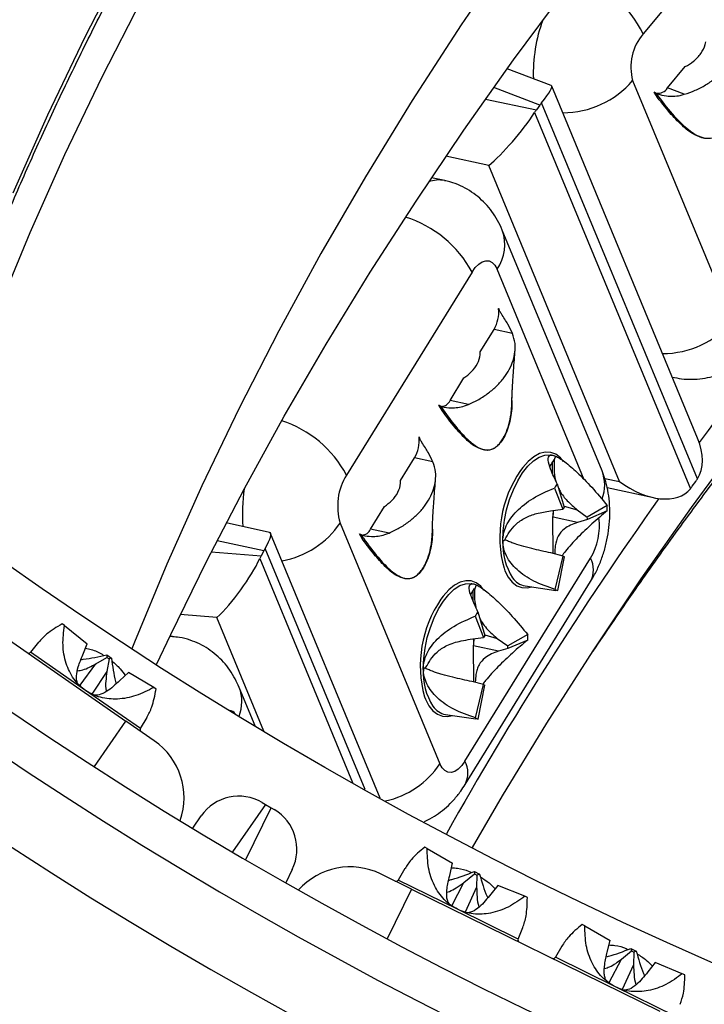
# Model space of a CAD drawing. Units: millimetres. Extents: x 0 to 420, y 0 to 297.
# Drawn here: x 38 to 44, y 163 to 171 of the extents above; entities that cross this region are included whole.
import ezdxf

# ---------------------------------------------------------------- set-up
doc = ezdxf.new("R2010")
doc.units = ezdxf.units.MM

msp = doc.modelspace()

# ---------------------------------------------------------------- linework, layer by layer
at = {"color": 7, "linetype": 'Continuous', "lineweight": 25}
for p, q in [((45.0411, 172.7811), (43.6589, 171.1048)), ((42.8615, 170.656), (42.4781, 170.8022)), ((43.8707, 170.6353), (44.0237, 170.8209)), ((43.5674, 170.6993), (44.4333, 168.6088)), ((44.1315, 167.5953), (42.8653, 170.6523)), ((43.7844, 170.5519), (43.7547, 170.6004)), ((43.7547, 170.6004), (43.755, 170.5996)), ((44.0158, 170.5804), (43.8707, 170.6353)), ((42.7614, 170.4861), (42.7316, 170.4448)), ((44.13, 167.2427), (42.7777, 170.5076)), ((42.716, 170.4218), (44.0683, 167.1569)), ((43.4546, 167.2192), (42.318, 169.9629)), ((41.9362, 169.832), (41.8219, 169.8568)), ((43.3016, 167.3119), (42.4357, 169.4024)), ((42.1734, 169.0379), (41.084, 167.2755)), ((42.4042, 168.7201), (42.405, 168.7224)), ((42.244, 168.3447), (42.3645, 168.5398)), ((42.5242, 168.5051), (42.3645, 168.5398)), ((41.9833, 167.9229), (42.1038, 168.118)), ((42.5203, 167.931), (42.5199, 167.9475)), ((41.914, 167.8345), (41.8859, 167.8827)), ((41.8859, 167.8827), (41.886, 167.8818)), ((42.1429, 167.8883), (41.9833, 167.9229)), ((42.5198, 167.9223), (42.5197, 167.8723)), ((41.7143, 167.6039), (41.715, 167.6062)), ((42.8609, 167.4507), (42.8795, 167.4466)), ((42.8969, 167.4404), (42.8859, 167.4063)), ((41.5541, 167.2286), (41.6746, 167.4236)), ((41.8343, 167.3889), (41.6746, 167.4236)), ((42.8731, 167.2866), (42.8723, 167.385)), ((42.9117, 167.1997), (42.972, 166.9975)), ((44.0846, 167.1784), (44.1144, 167.2197)), ((42.8889, 167.1627), (42.9614, 166.9803)), ((43.3461, 167.1661), (43.749, 167.0794)), ((42.9722, 167.004), (43.0872, 166.9724)), ((43.3467, 167.0124), (43.1741, 166.9105)), ((41.2934, 166.8068), (41.4139, 167.0018)), ((42.854, 166.9649), (42.9614, 166.9803)), ((43.0872, 166.9724), (43.1741, 166.9105)), ((43.3471, 166.9655), (43.1743, 166.8886)), ((40.416, 166.7777), (40.041, 166.8599)), ((41.0291, 166.8592), (41.895, 164.7687)), ((42.8785, 166.5941), (42.876, 166.9092)), ((42.8774, 166.9089), (42.876, 166.9092)), ((43.088, 166.8641), (42.8774, 166.9089)), ((43.1743, 166.8886), (43.088, 166.8641)), ((41.3777, 164.4717), (40.426, 166.7693)), ((41.2241, 166.7183), (41.196, 166.7665)), ((41.196, 166.7665), (41.1961, 166.7656)), ((41.453, 166.7721), (41.2934, 166.8068)), ((41.8299, 166.8061), (41.8298, 166.7561)), ((41.8304, 166.8148), (41.83, 166.8314)), ((42.4409, 166.7027), (42.4581, 166.7142)), ((40.3656, 166.6168), (40.3432, 166.5739)), ((42.9646, 166.5715), (42.8569, 166.5998)), ((37.1986, 166.5087), (39.1699, 165.1398)), ((42.1123, 164.793), (43.2017, 166.5554)), ((42.8958, 166.283), (42.9646, 166.5715)), ((42.9191, 166.273), (42.9754, 166.5669)), ((42.1133, 164.5882), (43.2026, 166.3506)), ((42.1729, 166.3342), (42.1896, 166.3305)), ((42.2099, 166.323), (42.1956, 166.2794)), ((42.163, 166.2374), (42.196, 166.2901)), ((42.1831, 166.181), (42.1824, 166.2683)), ((42.196, 166.2901), (42.1956, 166.2794)), ((42.6335, 166.3136), (42.9014, 166.2737)), ((42.9019, 166.2778), (42.9191, 166.273)), ((42.2247, 166.0878), (42.2834, 165.8833)), ((38.6364, 165.9695), (38.6157, 165.9838)), ((42.2017, 166.0512), (42.2727, 165.8663)), ((38.6364, 165.9695), (38.8339, 165.8114)), ((38.4119, 165.8254), (38.3428, 165.7371)), ((38.795, 165.7144), (38.8339, 165.8114)), ((39.5735, 165.8735), (39.5513, 165.8753)), ((42.1586, 165.8499), (42.2727, 165.8663)), ((42.2835, 165.8875), (42.3921, 165.8576)), ((42.3921, 165.8576), (42.4843, 165.7917)), ((42.6569, 165.8906), (42.4843, 165.7917)), ((42.657, 165.8435), (42.4843, 165.7698)), ((42.1886, 165.4785), (42.1861, 165.793)), ((42.1875, 165.7928), (42.1861, 165.793)), ((42.4033, 165.7468), (42.1875, 165.7928)), ((42.4843, 165.7698), (42.4033, 165.7468)), ((38.9081, 165.6359), (39.0042, 165.6931)), ((39.0029, 165.7149), (39.0042, 165.6931)), ((39.0029, 165.7149), (39.0443, 165.6862)), ((39.0234, 165.6798), (39.0034, 165.5697)), ((39.0042, 165.6931), (39.0234, 165.6798)), ((39.0443, 165.6862), (39.0234, 165.6798)), ((38.7716, 165.4505), (38.9081, 165.6359)), ((39.0034, 165.5697), (38.8754, 165.3741)), ((39.1938, 165.5615), (39.1165, 165.4912)), ((39.4109, 165.4316), (39.1938, 165.5615)), ((41.7509, 165.5925), (41.773, 165.6067)), ((41.7682, 165.598), (41.773, 165.6067)), ((42.2734, 165.4561), (42.1725, 165.4827)), ((39.4315, 165.4173), (39.4109, 165.4316)), ((40.291, 165.0986), (40.1528, 165.4321)), ((42.2032, 165.1684), (42.2734, 165.4561)), ((42.2263, 165.1578), (42.2842, 165.4512)), ((39.4163, 164.9687), (39.1699, 165.1398)), ((39.2957, 165.0754), (39.3543, 165.171)), ((41.9436, 165.1974), (42.2062, 165.1583)), ((42.2067, 165.1626), (42.2263, 165.1578)), ((40.3537, 164.4329), (40.3804, 164.4172)), ((40.3804, 164.4172), (40.43, 164.388)), ((40.43, 164.388), (40.4567, 164.3723)), ((39.7495, 164.2118), (39.8228, 164.3169)), ((41.7847, 164.0347), (41.7626, 164.0456)), ((41.7847, 164.0347), (42.0053, 163.9072)), ((40.6132, 163.8519), (40.5569, 163.7368)), ((41.5898, 163.8616), (41.5322, 163.7595)), ((41.9798, 163.7993), (42.0053, 163.9072)), ((41.6496, 163.6808), (41.3804, 163.8131)), ((42.1034, 163.7386), (42.1953, 163.8138)), ((42.1937, 163.8337), (42.1953, 163.8138)), ((42.1937, 163.8337), (42.2389, 163.8115)), ((42.1953, 163.8138), (42.2163, 163.8035)), ((42.2163, 163.8035), (42.213, 163.6987)), ((42.2389, 163.8115), (42.2163, 163.8035)), ((41.6496, 163.6808), (43.8037, 162.6225)), ((41.9972, 163.5368), (42.1034, 163.7386)), ((42.2131, 163.6987), (42.1135, 163.4811)), ((42.3985, 163.714), (42.3366, 163.638)), ((42.631, 163.6189), (42.3985, 163.714)), ((42.654, 163.6076), (42.631, 163.6189)), ((42.5734, 163.248), (42.6151, 163.3467)), ((43.1519, 163.363), (43.1293, 163.3741)), ((43.1519, 163.363), (43.3709, 163.2363)), ((42.9516, 163.1869), (42.8965, 163.0893)), ((43.347, 163.1346), (43.3709, 163.2363)), ((43.5525, 163.1662), (43.557, 163.1448)), ((43.5525, 163.1662), (43.5977, 163.144)), ((43.3633, 162.8701), (43.4705, 163.0739)), ((43.4705, 163.0739), (43.557, 163.1448)), ((43.557, 163.1448), (43.578, 163.1345)), ((43.578, 163.1345), (43.5747, 163.0227)), ((43.5977, 163.144), (43.578, 163.1345)), ((43.5747, 163.0227), (43.4775, 162.8102)), ((43.7641, 163.0431), (43.6982, 162.962)), ((43.9982, 162.9472), (43.7641, 163.0431)), ((44.0208, 162.9361), (43.9982, 162.9472))]:
    msp.add_line(p, q, dxfattribs=at)
at = {"color": 8, "linetype": 'Continuous', "lineweight": 25}
for p, q in [((42.7614, 170.4861), (42.3613, 170.6387)), ((42.2911, 170.5396), (42.7316, 170.4448)), ((42.318, 169.9629), (41.9472, 170.0427)), ((43.1478, 167.2345), (42.3907, 169.0622)), ((42.2902, 167.4906), (42.2837, 167.4905)), ((43.3251, 167.247), (43.4546, 167.2192)), ((40.3656, 166.6168), (39.9612, 166.7055)), ((39.9111, 166.6076), (40.3432, 166.5739)), ((41.2452, 164.5453), (40.3779, 166.6391)), ((40.3315, 166.55), (41.1366, 164.6063)), ((41.6003, 166.3744), (41.5938, 166.3743)), ((39.9592, 166.0394), (39.6417, 166.0642)), ((40.3681, 165.0523), (39.9592, 166.0394)), ((39.5735, 165.8735), (39.5505, 165.8736)), ((38.8192, 165.4063), (38.3428, 165.7371)), ((39.2957, 165.0754), (38.8192, 165.4063)), ((38.8963, 164.7457), (39.1699, 165.1398)), ((40.3804, 164.4172), (40.0935, 164.0059)), ((40.2098, 163.9375), (40.43, 164.388)), ((42.0471, 163.5065), (41.5322, 163.7595)), ((41.6496, 163.6808), (41.4381, 163.2502)), ((42.5734, 163.248), (42.0471, 163.5065)), ((43.4171, 162.8335), (42.8965, 163.0893)), ((43.9377, 162.5777), (43.4171, 162.8335))]:
    msp.add_line(p, q, dxfattribs=at)
at = {"color": 7, "linetype": 'Continuous', "lineweight": 25, "flags": 128}
for points in [[(48.0877, 181.9939), (47.4341, 181.4346), (46.7957, 180.8653), (46.1728, 180.2864), (45.566, 179.6982), (44.9755, 179.1013), (44.4019, 178.4959), (43.8455, 177.8824), (43.3067, 177.2615), (42.7858, 176.6333), (42.2833, 175.9984), (41.7995, 175.3573), (41.3346, 174.7103), (40.889, 174.0578), (40.4631, 173.4005), (40.0571, 172.7386), (39.6713, 172.0726), (39.3059, 171.4031), (38.9613, 170.7304), (38.6375, 170.055), (38.335, 169.3774), (38.0538, 168.698)], [(42.5252, 171.8358), (42.0797, 171.1834), (41.6537, 170.526), (41.2477, 169.8641), (40.8619, 169.1982), (40.4965, 168.5286), (40.1519, 167.8559), (39.8282, 167.1805), (39.5256, 166.5029), (39.2444, 165.8236), (39.2224, 165.7681)], [(42.1782, 164.043), (42.4384, 164.4911), (42.8222, 165.1228), (43.2234, 165.7506), (43.642, 166.3742), (44.0777, 166.9932), (44.5301, 167.6072), (44.9992, 168.2159), (45.4844, 168.8189), (45.9857, 169.4159), (46.5027, 170.0065), (47.0351, 170.5904), (47.5825, 171.1672), (48.1448, 171.7366)], [(39.4362, 165.6298), (39.5589, 165.8914), (39.8697, 166.5258), (40.1983, 167.1577), (40.5446, 167.7869), (40.9083, 168.4129), (41.2893, 169.0355), (41.6873, 169.6543), (42.1021, 170.2689), (42.5335, 170.879), (42.9813, 171.4842)], [(42.1734, 169.0379), (42.2015, 169.0771), (42.2317, 169.1073), (42.2627, 169.1272), (42.2934, 169.1363), (42.3227, 169.134), (42.3493, 169.1204), (42.3723, 169.0962), (42.3907, 169.0622)], [(42.1123, 164.793), (42.0842, 164.7538), (42.054, 164.7237), (42.023, 164.7037), (41.9923, 164.6947), (41.963, 164.697), (41.9364, 164.7105), (41.9134, 164.7347), (41.895, 164.7687)]]:
    msp.add_lwpolyline(points, dxfattribs=at)
at = {"color": 8, "linetype": 'Continuous', "lineweight": 25, "flags": 128}
for points in [[(38.1908, 169.7254), (38.4934, 170.4029), (38.8171, 171.0783), (39.1618, 171.751), (39.5271, 172.4206), (39.913, 173.0865), (40.319, 173.7484), (40.7449, 174.4058), (41.1905, 175.0582), (41.6553, 175.7053), (42.1392, 176.3464), (42.6417, 176.9813), (43.1626, 177.6094), (43.7014, 178.2304), (44.2578, 178.8438), (44.8314, 179.4492), (45.4218, 180.0462), (46.0287, 180.6344), (46.6515, 181.2133), (47.29, 181.7826)], [(42.4409, 166.7027), (42.4442, 166.7918), (42.4553, 166.8833), (42.474, 166.9747), (42.4998, 167.0638), (42.532, 167.1481), (42.5697, 167.2255), (42.6121, 167.2941), (42.658, 167.352), (42.7061, 167.3977), (42.7554, 167.43), (42.8044, 167.4482), (42.852, 167.4517), (42.8609, 167.4507)], [(42.9665, 167.3946), (42.9402, 167.4257), (42.9003, 167.4561), (42.8562, 167.4724), (42.8091, 167.4743), (42.7601, 167.4617), (42.7103, 167.4349), (42.6611, 167.3945), (42.6136, 167.3417), (42.5929, 167.3138)], [(42.451, 166.4659), (42.459, 166.445), (42.4878, 166.3891), (42.5225, 166.3454), (42.5624, 166.3151), (42.6065, 166.2988), (42.6536, 166.2969), (42.6905, 166.3051)], [(41.7509, 165.5925), (41.7548, 165.6818), (41.7664, 165.7734), (41.7856, 165.8647), (41.8118, 165.9535), (41.8444, 166.0374), (41.8826, 166.1143), (41.9252, 166.1822), (41.9713, 166.2393), (42.0196, 166.2841), (42.0688, 166.3155), (42.1178, 166.3327), (42.1652, 166.3352), (42.1729, 166.3342)], [(42.2772, 166.2776), (42.2503, 166.3096), (42.2104, 166.3399), (42.1663, 166.3563), (42.1192, 166.3581), (42.0702, 166.3455), (42.0204, 166.3187), (41.9712, 166.2784), (41.9237, 166.2255), (41.9028, 166.1974)], [(41.7611, 165.3497), (41.7691, 165.3288), (41.7979, 165.2729), (41.8326, 165.2293), (41.8725, 165.1989), (41.9165, 165.1826), (41.9637, 165.1807), (42.0006, 165.1889)]]:
    msp.add_lwpolyline(points, dxfattribs=at)
at = {"color": 7, "linetype": 'Continuous', "lineweight": 25}
msp.add_circle((58.0196, 194.5783), 34.4, dxfattribs=at)
for centre, radius, start, end in [((58.2044, 194.6549), 36.5753, 126.50848, 291.29203), ((58.2044, 194.6549), 35.6, 126.03838, 291.84995), ((58.2044, 194.6549), 35.9544, 127.34087, 290.2883), ((58.2044, 194.6549), 44.3, 169.84335, 286.42083), ((58.2044, 194.6549), 39.0648, 213.39466, 278.58372), ((58.2044, 194.6549), 39.3544, 213.39466, 278.58372), ((43.9945, 170.8159), 0.4428, 139.27437, 195.272), ((74.2266, 145.4127), 37.3535, 137.22928, 143.63971), ((43.7867, 170.6882), 0.0992, 260.73695, 327.82317), ((42.1085, 168.6905), 0.2971, 329.50633, 5.71101), ((41.9052, 167.9559), 0.0848, 270.58464, 337.1338), ((41.4186, 167.5744), 0.2971, 329.50633, 5.71101), ((41.5196, 167.0062), 0.5121, 148.27177, 196.67883), ((43.4397, 166.7363), 1.025, 145.7046, 195.29577), ((43.518, 166.7994), 0.7266, 146.56548, 149.99379), ((70.4729, 148.1299), 32.7188, 144.62509, 150.6599), ((42.4302, 166.9817), 0.917, 358.98684, 1.92216), ((42.3719, 166.9694), 0.5077, 353.18695, 0.05215), ((43.2538, 166.8115), 0.3376, 146.56548, 149.99379), ((42.7482, 166.8962), 0.4261, 358.98684, 1.92216), ((41.2153, 166.8397), 0.0848, 270.58464, 337.1338), ((42.9963, 166.6302), 0.0666, 241.64686, 251.76698), ((42.6641, 166.4805), 0.1697, 215.12019, 259.59535), ((42.9639, 166.4092), 0.1434, 241.64686, 251.76698), ((42.7498, 165.6201), 1.025, 145.72271, 195.29612), ((42.8184, 165.6892), 0.7151, 146.12905, 149.59376), ((41.683, 165.8532), 0.5067, 353.18328, 0.29327), ((42.5593, 165.6981), 0.3323, 146.12905, 149.59376), ((41.7305, 165.8654), 0.9268, 358.64221, 1.55689), ((38.3271, 165.7494), 0.02, 235.22372, 321.94535), ((42.0538, 165.78), 0.4307, 358.64221, 1.55689), ((42.3066, 165.5146), 0.0673, 240.45473, 250.50859), ((41.9749, 165.3655), 0.171, 214.76024, 259.44974), ((42.2746, 165.2943), 0.1448, 240.45473, 250.50859), ((39.3127, 165.065), 0.02, 148.50208, 235.22372), ((39.0741, 164.4759), 0.6, 340.75945, 55.22372), ((40.1509, 164.0881), 0.4, 59.52927, 145.10834), ((40.2538, 164.0275), 0.4, 333.95021, 59.52927), ((41.1158, 163.2746), 0.6, 63.83483, 138.2991), ((41.5148, 163.7693), 0.02, 243.83483, 330.55646), ((42.5919, 163.2402), 0.02, 157.11319, 243.83483), ((42.8791, 163.0991), 0.02, 243.83483, 330.55646)]:
    msp.add_arc(centre, radius, start, end, dxfattribs=at)
at = {"color": 8, "linetype": 'Continuous', "lineweight": 25}
for centre, radius, start, end in [((58.2044, 194.6549), 43.2954, 176.22271, 285.90784), ((42.5966, 170.5624), 1.1928, 27.04894, 64.93525), ((44.0713, 170.7584), 1.3662, 160.01166, 181.80183), ((42.9579, 171.2256), 0.8053, 270.24631, 319.18395), ((41.8874, 169.5858), 0.251, 78.77744, 111.0291), ((41.2998, 168.567), 0.9924, 28.32724, 72.66172), ((42.0806, 169.2762), 0.3768, 325.38816, 19.58266), ((43.8238, 169.1351), 0.8053, 270.24631, 319.18395), ((40.2193, 166.8144), 0.98, 28.07045, 72.02224), ((42.9825, 167.1882), 0.3422, 339.6172, 21.18788), ((58.2044, 194.6549), 40.7053, 222.44123, 283.62391), ((41.7793, 166.9254), 1.5988, 171.72856, 183.46874), ((42.3738, 166.9691), 0.5072, 353.19055, 0.11741), ((40.3823, 167.2993), 0.7822, 280.5139, 325.76533), ((42.7287, 166.8362), 0.5501, 329.30271, 7.09196), ((42.9857, 166.6755), 0.5455, 177.14381, 212.44783), ((43.0039, 166.452), 0.2231, 332.95166, 27.60122), ((41.6875, 165.8527), 0.5036, 353.16825, 0.3773), ((42.3041, 165.5619), 0.554, 176.83284, 212.03134), ((39.8317, 165.3081), 0.3442, 338.59245, 21.1248), ((40.061, 165.1634), 0.0693, 35.57799, 81.61161), ((41.9146, 164.6897), 0.2231, 332.94263, 27.60196), ((41.2591, 165.1938), 0.7649, 282.37736, 326.23602)]:
    msp.add_arc(centre, radius, start, end, dxfattribs=at)
at = {"color": 7, "linetype": 'Continuous', "lineweight": 25}
for centre, major_axis, ratio, start_param, end_param in [((42.5606, 170.3426), (0.3032, 0.3119), 0.119258, 5.380794, 6.334541), ((42.8399, 170.1834), (0.1139, 0.3843), 0.531091, 0.990422, 1.067582), ((42.8696, 170.2248), (0.1139, 0.3843), 0.531091, 0.913262, 0.990422), ((42.4989, 170.2568), (0.2881, 0.3456), 0.168266, 3.850482, 5.344119), ((43.6971, 167.5989), (0.4039, -0.3926), 0.641986, 0.128515, 0.979552), ((43.6354, 167.513), (0.4306, -0.359), 0.611612, 4.800419, 6.294056), ((43.9764, 167.4397), (0.1139, 0.3843), 0.531091, 4.054855, 4.132015), ((44.0061, 167.4811), (0.1139, 0.3843), 0.531091, 4.132015, 4.209175), ((40.1336, 166.4301), (0.2885, 0.3447), 0.166957, 5.49549, 6.370136), ((40.4738, 166.3555), (0.0586, 0.3964), 0.455574, 0.843197, 0.920357), ((40.0871, 166.341), (0.2733, 0.3764), 0.217592, 3.956143, 5.44978), ((40.4514, 166.3125), (0.0586, 0.3964), 0.455574, 0.920357, 0.997516)]:
    msp.add_ellipse(centre, major_axis=major_axis, ratio=ratio, start_param=start_param, end_param=end_param, dxfattribs=at)
for points, knots in [([(37.265, 167.1509), (37.2763, 167.1881), (37.3382, 167.3933), (37.4628, 167.7666), (37.6392, 168.2706), (37.8286, 168.7742), (38.0296, 169.2772), (38.2424, 169.7794), (38.467, 170.2806), (38.7031, 170.7807), (38.9508, 171.2794), (39.21, 171.7766), (39.4805, 172.2721), (39.7622, 172.7656), (40.0551, 173.2571), (40.3591, 173.7463), (40.6739, 174.233), (40.9995, 174.7171), (41.3359, 175.1983), (41.6828, 175.6765), (42.0401, 176.1516), (42.4077, 176.6232), (42.7854, 177.0914), (43.1732, 177.5558), (43.5708, 178.0162), (43.9782, 178.4727), (44.3951, 178.9248), (44.8215, 179.3726), (45.2571, 179.8158), (45.7017, 180.2542), (46.1553, 180.6877), (46.6177, 181.1161), (47.0886, 181.5392), (47.5679, 181.957), (48.0555, 182.3692), (48.5511, 182.7757), (49.0545, 183.1763), (49.5656, 183.5708), (50.0842, 183.9592), (50.61, 184.3413), (51.1429, 184.7169), (51.6827, 185.0859), (52.2291, 185.4482), (52.7821, 185.8035), (53.3412, 186.1519), (53.9065, 186.4931), (54.4775, 186.827), (55.0542, 187.1535), (55.6363, 187.4724), (56.2235, 187.7838), (56.8157, 188.0873), (57.4127, 188.383), (58.0141, 188.6706), (58.6198, 188.9502), (59.2296, 189.2215), (59.8433, 189.4846), (60.4605, 189.7392), (61.081, 189.9853), (61.7047, 190.2228), (62.3313, 190.4517), (62.9605, 190.6717), (63.5922, 190.8829), (64.226, 191.0852), (64.8618, 191.2784), (65.4992, 191.4625), (66.1382, 191.6375), (66.7783, 191.8033), (67.4194, 191.9598), (68.0612, 192.1069), (68.7036, 192.2446), (69.3461, 192.3729), (69.9887, 192.4917), (70.6311, 192.6009), (71.2729, 192.7006), (71.9141, 192.7906), (72.5542, 192.871), (73.1932, 192.9417), (73.8307, 193.0027), (74.4666, 193.054), (75.1005, 193.0955), (75.7322, 193.1272), (76.3615, 193.1492), (76.9882, 193.1614), (77.612, 193.1638), (78.2327, 193.1564), (78.85, 193.1392), (79.4638, 193.1123), (80.0737, 193.0755), (80.6797, 193.0291), (81.2813, 192.9729), (81.8784, 192.907), (82.4708, 192.8314), (83.0583, 192.7462), (83.6406, 192.6513), (84.2176, 192.5469), (84.7889, 192.4329), (85.3544, 192.3094), (85.9139, 192.1765), (86.4671, 192.0341), (87.0139, 191.8825), (87.5541, 191.7215), (88.0874, 191.5513), (88.6137, 191.372), (89.1327, 191.1835), (89.6443, 190.986), (90.1482, 190.7796), (90.6443, 190.5643), (91.1326, 190.3404), (91.6117, 190.1068), (91.9301, 189.9469), (92.0863, 189.8626), (92.0882, 189.8616)], [0, 0, 0, 0, 0.002062, 0.011393, 0.020724, 0.030054, 0.039383, 0.048711, 0.058039, 0.067367, 0.076694, 0.086021, 0.095347, 0.104673, 0.113999, 0.123324, 0.132649, 0.141975, 0.151299, 0.160624, 0.169949, 0.179273, 0.188598, 0.197922, 0.207247, 0.216571, 0.225896, 0.23522, 0.244545, 0.253869, 0.263194, 0.272518, 0.281843, 0.291168, 0.300492, 0.309817, 0.319142, 0.328467, 0.337792, 0.347117, 0.356442, 0.365767, 0.375093, 0.384418, 0.393743, 0.403069, 0.412394, 0.42172, 0.431045, 0.440371, 0.449697, 0.459022, 0.468348, 0.477674, 0.486999, 0.496325, 0.505651, 0.514976, 0.524302, 0.533628, 0.542953, 0.552279, 0.561605, 0.57093, 0.580256, 0.589581, 0.598907, 0.608232, 0.617557, 0.626882, 0.636208, 0.645533, 0.654858, 0.664183, 0.673508, 0.682832, 0.692157, 0.701482, 0.710806, 0.720131, 0.729455, 0.738779, 0.748104, 0.757428, 0.766752, 0.776076, 0.7854, 0.794724, 0.804048, 0.813372, 0.822696, 0.83202, 0.841344, 0.850668, 0.859992, 0.869317, 0.878641, 0.887966, 0.89729, 0.906615, 0.91594, 0.925266, 0.934592, 0.943918, 0.953244, 0.962571, 0.971899, 0.981227, 0.990556, 0.999885, 1, 1, 1, 1]), ([(36.1455, 168.0376), (36.142, 168.0523), (36.1048, 168.2112), (36.0454, 168.5181), (35.9682, 168.9584), (35.9047, 169.4026), (35.8532, 169.8499), (35.8142, 170.3004), (35.7876, 170.7537), (35.7735, 171.2097), (35.7718, 171.6682), (35.7825, 172.129), (35.8057, 172.592), (35.8412, 173.0568), (35.8892, 173.5234), (35.9495, 173.9915), (36.0222, 174.4609), (36.1071, 174.9315), (36.2044, 175.403), (36.3138, 175.8753), (36.4354, 176.3481), (36.5692, 176.8213), (36.715, 177.2946), (36.8728, 177.768), (37.0425, 178.2411), (37.2241, 178.7137), (37.4175, 179.1858), (37.6226, 179.6571), (37.8393, 180.1273), (38.0676, 180.5964), (38.3073, 181.064), (38.5584, 181.5301), (38.8207, 181.9943), (39.0941, 182.4566), (39.3786, 182.9167), (39.674, 183.3744), (39.9802, 183.8296), (40.297, 184.282), (40.6244, 184.7315), (40.9621, 185.1778), (41.3101, 185.6208), (41.6683, 186.0602), (42.0363, 186.496), (42.4142, 186.9279), (42.8018, 187.3556), (43.1987, 187.7792), (43.6055, 188.1981), (43.9245, 188.5184), (44.1106, 188.6975), (44.155, 188.7402)], [0, 0, 0, 0, 0.002251, 0.0244, 0.046544, 0.068682, 0.090812, 0.112936, 0.135052, 0.15716, 0.17926, 0.201352, 0.223435, 0.24551, 0.267576, 0.289635, 0.311685, 0.333728, 0.355764, 0.377792, 0.399814, 0.421829, 0.443839, 0.465843, 0.487842, 0.509836, 0.531825, 0.553811, 0.575793, 0.597772, 0.619747, 0.64172, 0.663691, 0.68566, 0.707627, 0.729592, 0.751557, 0.77352, 0.795482, 0.817443, 0.839404, 0.861365, 0.883325, 0.905285, 0.927245, 0.949206, 0.971166, 0.993126, 1, 1, 1, 1]), ([(43.2251, 165.7472), (43.3325, 165.9055), (43.5513, 166.228), (43.8948, 166.7113), (44.2522, 167.1977), (44.6202, 167.6809), (44.9983, 168.1607), (45.3866, 168.6369), (45.7848, 169.1095), (46.1929, 169.5782), (46.6106, 170.0429), (47.0379, 170.5034), (47.4745, 170.9595), (47.9204, 171.411), (48.3753, 171.8579), (48.8392, 172.2998), (49.3117, 172.7368), (49.7929, 173.1685), (50.2824, 173.5949), (50.7802, 174.0158), (51.286, 174.431), (51.7997, 174.8405), (52.321, 175.2439), (52.8499, 175.6413), (53.386, 176.0324), (53.9293, 176.4171), (54.4793, 176.7954), (55.0367, 177.1663), (55.4145, 177.4133), (55.608, 177.5349), (55.6116, 177.5372)], [0, 0, 0, 0, 0.035729, 0.072791, 0.10985, 0.146909, 0.183967, 0.221025, 0.258082, 0.295138, 0.332195, 0.369252, 0.406309, 0.443366, 0.480423, 0.517481, 0.55454, 0.591599, 0.628659, 0.665719, 0.70278, 0.739842, 0.776904, 0.813968, 0.851032, 0.888097, 0.925162, 0.962228, 0.999295, 1, 1, 1, 1]), ([(44.0158, 170.5804), (44.0472, 170.5912), (44.111, 170.6131), (44.2005, 170.6597), (44.2832, 170.7159), (44.3552, 170.7796), (44.4154, 170.8501), (44.4607, 170.9239), (44.4913, 170.9999), (44.5085, 171.0823), (44.5027, 171.1368), (44.4995, 171.1671)], [0, 0, 0, 0, 0.107066, 0.217186, 0.324271, 0.434489, 0.54113, 0.650985, 0.756243, 0.864497, 1, 1, 1, 1]), ([(44.0237, 170.8209), (44.0482, 170.8354), (44.1019, 170.867), (44.1636, 170.9341), (44.1938, 170.9943), (44.2, 171.0282), (44.2015, 171.0365)], [0, 0, 0, 0, 0.266056, 0.581481, 0.897601, 1, 1, 1, 1]), ([(43.769, 170.5915), (43.7768, 170.5807), (43.828, 170.5106), (43.9139, 170.4031), (44.0165, 170.2998), (44.0946, 170.2407), (44.1474, 170.2127), (44.2023, 170.1975), (44.2482, 170.1974), (44.2966, 170.2152), (44.3321, 170.2377), (44.3658, 170.2686), (44.4035, 170.3148), (44.4424, 170.384), (44.4654, 170.4509), (44.4799, 170.5097), (44.4886, 170.5574), (44.4969, 170.6356), (44.4997, 170.7061), (44.4976, 170.7559), (44.4971, 170.7696)], [0, 0, 0, 0, 0.034692, 0.226561, 0.365047, 0.435059, 0.50566, 0.53857, 0.601046, 0.632088, 0.66423, 0.692261, 0.721361, 0.771374, 0.823032, 0.835972, 0.872392, 0.905302, 0.973845, 1, 1, 1, 1]), ([(43.769, 170.5915), (43.7676, 170.5921), (43.7616, 170.595), (43.7577, 170.598), (43.7547, 170.6004)], [0, 0, 0, 0, 0.223927, 1, 1, 1, 1]), ([(43.755, 170.5996), (43.7592, 170.5923), (43.7686, 170.5758), (43.7787, 170.5604), (43.7844, 170.5519)], [0, 0, 0, 0, 0.4440398, 1, 1, 1, 1]), ([(43.769, 170.5915), (43.7738, 170.5894), (43.8023, 170.5771), (43.8539, 170.5659), (43.9201, 170.5631), (43.9722, 170.5685), (44.0036, 170.5771), (44.0158, 170.5804)], [0, 0, 0, 0, 0.065581, 0.386682, 0.61523, 0.850423, 1, 1, 1, 1]), ([(44.1907, 170.1972), (44.1617, 170.2063), (44.0957, 170.227), (44.0013, 170.303), (43.8941, 170.4109), (43.823, 170.5022), (43.7844, 170.5519)], [0, 0, 0, 0, 0.1746684, 0.39757, 0.6720846, 1, 1, 1, 1]), ([(42.4357, 169.4024), (42.423, 169.4304), (42.3978, 169.4861), (42.348, 169.5629), (42.2904, 169.6326), (42.2248, 169.6938), (42.1525, 169.746), (42.0716, 169.7891), (41.9988, 169.818), (41.9514, 169.8273), (41.9359, 169.8304)], [0, 0, 0, 0, 0.13571, 0.269929, 0.40173, 0.531986, 0.661287, 0.790037, 0.931165, 1, 1, 1, 1]), ([(42.405, 168.7224), (42.4055, 168.7197), (42.4067, 168.7141), (42.4084, 168.7071), (42.4105, 168.7031), (42.411, 168.7021)], [0, 0, 0, 0, 0.4080472, 0.8429168, 1, 1, 1, 1]), ([(42.5242, 168.5051), (42.5123, 168.531), (42.4943, 168.57), (42.4585, 168.6292), (42.4326, 168.6682), (42.4167, 168.6932), (42.411, 168.7021)], [0, 0, 0, 0, 0.433143, 0.651042, 0.875185, 1, 1, 1, 1]), ([(42.1429, 167.8883), (42.1731, 167.9024), (42.2342, 167.9309), (42.317, 167.9862), (42.3908, 168.0496), (42.4521, 168.119), (42.5001, 168.1934), (42.5321, 168.2691), (42.5486, 168.3451), (42.55, 168.4255), (42.5334, 168.4767), (42.5242, 168.5051)], [0, 0, 0, 0, 0.107066, 0.217186, 0.324271, 0.434489, 0.54113, 0.650985, 0.756243, 0.864497, 1, 1, 1, 1]), ([(43.9117, 168.1261), (43.9379, 168.1205), (43.9942, 168.1086), (44.0823, 168.1051), (44.1732, 168.1119), (44.262, 168.1303), (44.348, 168.1593), (44.4308, 168.1986), (44.5099, 168.248), (44.585, 168.3075), (44.6437, 168.3648), (44.6762, 168.403), (44.6873, 168.416)], [0, 0, 0, 0, 0.091694, 0.196649, 0.300513, 0.403912, 0.507563, 0.612292, 0.719023, 0.828678, 0.941921, 1, 1, 1, 1]), ([(42.1038, 168.118), (42.1262, 168.1348), (42.175, 168.1714), (42.2253, 168.2427), (42.2444, 168.3036), (42.2441, 168.3366), (42.244, 168.3447)], [0, 0, 0, 0, 0.266056, 0.581481, 0.897601, 1, 1, 1, 1]), ([(42.5203, 167.9182), (42.5203, 167.9209), (42.52, 167.9412), (42.5209, 167.9678), (42.5223, 168.0031), (42.5247, 168.049), (42.5284, 168.11), (42.5339, 168.188), (42.5406, 168.2743), (42.5452, 168.3324), (42.5475, 168.3608)], [0, 0, 0, 0, 0.016109, 0.120185, 0.194997, 0.286459, 0.416914, 0.587259, 0.798181, 1, 1, 1, 1]), ([(41.8996, 167.8746), (41.8982, 167.8752), (41.8923, 167.8776), (41.8887, 167.8805), (41.8859, 167.8827)], [0, 0, 0, 0, 0.223927, 1, 1, 1, 1]), ([(41.886, 167.8818), (41.89, 167.8745), (41.899, 167.8582), (41.9087, 167.8429), (41.914, 167.8345)], [0, 0, 0, 0, 0.44404, 1, 1, 1, 1]), ([(41.8996, 167.8746), (41.9069, 167.864), (41.9549, 167.7947), (42.0347, 167.6889), (42.1286, 167.5879), (42.199, 167.531), (42.2459, 167.5046), (42.2939, 167.4914), (42.3333, 167.4932), (42.3738, 167.5133), (42.403, 167.5376), (42.4301, 167.5705), (42.4597, 167.6191), (42.4892, 167.691), (42.5051, 167.7601), (42.5141, 167.8204), (42.5186, 167.866), (42.5196, 167.9026), (42.52, 167.9182)], [0, 0, 0, 0, 0.038572, 0.251898, 0.405871, 0.483713, 0.56221, 0.5988, 0.668262, 0.702777, 0.738513, 0.769678, 0.802032, 0.857639, 0.915074, 0.929461, 0.969954, 1, 1, 1, 1]), ([(41.8996, 167.8746), (41.9044, 167.873), (41.933, 167.8632), (41.9845, 167.8571), (42.0499, 167.861), (42.1008, 167.8718), (42.1311, 167.8837), (42.1429, 167.8883)], [0, 0, 0, 0, 0.065581, 0.386682, 0.61523, 0.850423, 1, 1, 1, 1]), ([(42.5197, 167.8723), (42.5174, 167.846), (42.5131, 167.7957), (42.4975, 167.7191), (42.4741, 167.6472), (42.4418, 167.5835), (42.4104, 167.5426), (42.3836, 167.5184), (42.357, 167.5007), (42.3251, 167.4887), (42.3015, 167.49), (42.2902, 167.4906)], [0, 0, 0, 0, 0.133974, 0.255793, 0.3851, 0.510998, 0.63786, 0.701285, 0.766225, 0.887518, 1, 1, 1, 1]), ([(42.2837, 167.4905), (42.2583, 167.4986), (42.2004, 167.5169), (42.1149, 167.5904), (42.0165, 167.6956), (41.9501, 167.7855), (41.914, 167.8345)], [0, 0, 0, 0, 0.174668, 0.39757, 0.672085, 1, 1, 1, 1]), ([(41.715, 167.6062), (41.7156, 167.6035), (41.7168, 167.598), (41.7185, 167.5909), (41.7206, 167.587), (41.7211, 167.5859)], [0, 0, 0, 0, 0.408047, 0.842917, 1, 1, 1, 1]), ([(41.8343, 167.3889), (41.8224, 167.4148), (41.8044, 167.4538), (41.7686, 167.5131), (41.7427, 167.552), (41.7268, 167.577), (41.7211, 167.5859)], [0, 0, 0, 0, 0.433143, 0.651042, 0.875185, 1, 1, 1, 1]), ([(42.9117, 167.1997), (42.8916, 167.2423), (42.8537, 167.3227), (42.8299, 167.4082), (42.8394, 167.4459), (42.8662, 167.4513), (42.8868, 167.444), (42.8969, 167.4404)], [0, 0, 0, 0, 0.298256, 0.562559, 0.792219, 0.898083, 1, 1, 1, 1]), ([(42.8969, 167.4404), (42.9086, 167.4346), (42.9325, 167.4228), (42.9947, 167.3791), (43.0908, 167.2959), (43.219, 167.1654), (43.3024, 167.0654), (43.3467, 167.0124)], [0, 0, 0, 0, 0.1019115, 0.207781, 0.4374408, 0.7017439, 1, 1, 1, 1]), ([(41.453, 166.7721), (41.4831, 166.7862), (41.5443, 166.8148), (41.627, 166.87), (41.7009, 166.9335), (41.7622, 167.0028), (41.8101, 167.0772), (41.8422, 167.1529), (41.8587, 167.2289), (41.8601, 167.3093), (41.8435, 167.3605), (41.8343, 167.3889)], [0, 0, 0, 0, 0.107066, 0.217186, 0.324271, 0.434489, 0.54113, 0.650985, 0.756243, 0.864497, 1, 1, 1, 1]), ([(42.8501, 167.3496), (42.8505, 167.3505), (42.8601, 167.3699), (42.8733, 167.3885), (42.8859, 167.4063)], [0, 0, 0, 0, 0.046335, 1, 1, 1, 1]), ([(42.8859, 167.4063), (42.8855, 167.3781), (42.8848, 167.321), (42.8903, 167.2575), (42.9012, 167.2243), (42.9024, 167.2205)], [0, 0, 0, 0, 0.464458, 0.93835, 1, 1, 1, 1]), ([(43.2026, 166.3506), (43.2145, 166.3707), (43.2442, 166.4211), (43.2836, 166.5071), (43.3196, 166.6082), (43.3463, 166.713), (43.3638, 166.8207), (43.3713, 166.9312), (43.3679, 167.04), (43.3533, 167.1443), (43.3313, 167.2344), (43.3105, 167.2887), (43.3016, 167.3119)], [0, 0, 0, 0, 0.070673, 0.1769465, 0.2828784, 0.3888884, 0.4957877, 0.6048599, 0.7177517, 0.8223866, 0.9240344, 1, 1, 1, 1]), ([(41.4139, 167.0018), (41.4363, 167.0186), (41.4851, 167.0552), (41.5353, 167.1265), (41.5544, 167.1875), (41.5542, 167.2205), (41.5541, 167.2286)], [0, 0, 0, 0, 0.266056, 0.581481, 0.897601, 1, 1, 1, 1]), ([(41.8304, 166.802), (41.8304, 166.8048), (41.8301, 166.8251), (41.831, 166.8517), (41.8324, 166.887), (41.8348, 166.9329), (41.8385, 166.9938), (41.844, 167.0719), (41.8507, 167.1581), (41.8553, 167.2162), (41.8576, 167.2446)], [0, 0, 0, 0, 0.0161091, 0.1201847, 0.1949965, 0.2864588, 0.416914, 0.5872591, 0.7981811, 1, 1, 1, 1]), ([(42.4409, 166.7027), (42.4422, 166.7248), (42.445, 166.7699), (42.478, 166.8613), (42.5598, 166.9713), (42.7056, 167.0832), (42.8254, 167.1352), (42.8889, 167.1627)], [0, 0, 0, 0, 0.101911, 0.207781, 0.437441, 0.701744, 1, 1, 1, 1]), ([(42.9202, 167.1713), (42.9258, 167.1592), (42.9459, 167.1155), (43.0026, 167.0453), (43.0574, 166.998), (43.0872, 166.9724)], [0, 0, 0, 0, 0.149499, 0.538121, 1, 1, 1, 1]), ([(42.4581, 166.7142), (42.4711, 166.7368), (42.4974, 166.7825), (42.5425, 166.8381), (42.591, 166.8787), (42.65, 166.9143), (42.7397, 166.9464), (42.8138, 166.9583), (42.854, 166.9649)], [0, 0, 0, 0, 0.176832, 0.357257, 0.456927, 0.56012, 0.761116, 1, 1, 1, 1]), ([(43.3471, 166.9655), (43.3035, 166.9293), (43.2213, 166.8611), (43.0957, 166.7409), (43.0046, 166.6418), (42.9637, 166.5875), (42.9538, 166.5744)], [0, 0, 0, 0, 0.3447098, 0.6501784, 0.9156079, 1, 1, 1, 1]), ([(43.088, 166.8641), (43.0679, 166.8568), (43.0273, 166.842), (42.968, 166.8068), (42.9171, 166.7494), (42.8955, 166.6716), (42.8909, 166.6171), (42.8915, 166.5925), (42.8915, 166.5907)], [0, 0, 0, 0, 0.1867168, 0.3762132, 0.600193, 0.824874, 0.987019, 1, 1, 1, 1]), ([(41.2096, 166.7584), (41.2083, 166.759), (41.2024, 166.7614), (41.1988, 166.7643), (41.196, 166.7665)], [0, 0, 0, 0, 0.223927, 1, 1, 1, 1]), ([(41.1961, 166.7656), (41.2001, 166.7584), (41.2091, 166.742), (41.2187, 166.7268), (41.2241, 166.7183)], [0, 0, 0, 0, 0.44404, 1, 1, 1, 1]), ([(41.2096, 166.7584), (41.217, 166.7478), (41.265, 166.6786), (41.3448, 166.5727), (41.4387, 166.4718), (41.5091, 166.4148), (41.556, 166.3885), (41.604, 166.3753), (41.6434, 166.377), (41.6839, 166.3971), (41.7131, 166.4215), (41.7402, 166.4543), (41.7698, 166.5029), (41.7993, 166.5748), (41.8152, 166.6439), (41.8242, 166.7043), (41.8287, 166.7498), (41.8297, 166.7865), (41.8301, 166.8021)], [0, 0, 0, 0, 0.038572, 0.251898, 0.405871, 0.483713, 0.56221, 0.5988, 0.668262, 0.702777, 0.738513, 0.769678, 0.802032, 0.857639, 0.915074, 0.929461, 0.969954, 1, 1, 1, 1]), ([(41.2096, 166.7584), (41.2145, 166.7568), (41.243, 166.7471), (41.2946, 166.7409), (41.3599, 166.7448), (41.4108, 166.7556), (41.4412, 166.7675), (41.453, 166.7721)], [0, 0, 0, 0, 0.0655811, 0.3866822, 0.6152303, 0.8504225, 1, 1, 1, 1]), ([(41.8298, 166.7561), (41.8275, 166.7298), (41.8232, 166.6796), (41.8076, 166.6029), (41.7841, 166.531), (41.7519, 166.4673), (41.7204, 166.4264), (41.6937, 166.4022), (41.6671, 166.3846), (41.6351, 166.3725), (41.6116, 166.3738), (41.6003, 166.3744)], [0, 0, 0, 0, 0.133974, 0.255793, 0.3851, 0.510998, 0.63786, 0.701285, 0.766225, 0.887518, 1, 1, 1, 1]), ([(41.5938, 166.3743), (41.5684, 166.3824), (41.5105, 166.4007), (41.425, 166.4742), (41.3266, 166.5794), (41.2602, 166.6694), (41.2241, 166.7183)], [0, 0, 0, 0, 0.174668, 0.39757, 0.672085, 1, 1, 1, 1]), ([(42.8958, 166.283), (42.832, 166.3043), (42.7115, 166.3443), (42.564, 166.4437), (42.4805, 166.5471), (42.4461, 166.6359), (42.4426, 166.6807), (42.4409, 166.7027)], [0, 0, 0, 0, 0.298256, 0.562559, 0.792219, 0.898083, 1, 1, 1, 1]), ([(42.8569, 166.5998), (42.8295, 166.6057), (42.7744, 166.6176), (42.6871, 166.638), (42.5987, 166.6612), (42.5336, 166.6827), (42.4899, 166.6999), (42.4687, 166.7094), (42.4581, 166.7142)], [0, 0, 0, 0, 0.162154, 0.326722, 0.521237, 0.716361, 0.857175, 1, 1, 1, 1]), ([(42.2247, 166.0878), (42.2047, 166.13), (42.167, 166.2097), (42.1433, 166.2939), (42.1528, 166.3303), (42.1794, 166.3346), (42.1999, 166.3268), (42.2099, 166.323)], [0, 0, 0, 0, 0.298256, 0.562559, 0.792219, 0.898083, 1, 1, 1, 1]), ([(42.2099, 166.323), (42.2215, 166.3169), (42.2452, 166.3046), (42.3071, 166.2599), (42.4026, 166.1757), (42.5301, 166.0441), (42.613, 165.9438), (42.6569, 165.8906)], [0, 0, 0, 0, 0.101911, 0.207781, 0.437441, 0.701744, 1, 1, 1, 1]), ([(42.1956, 166.2794), (42.1946, 166.2511), (42.1928, 166.2017), (42.2023, 166.1506), (42.2064, 166.1287)], [0, 0, 0, 0, 0.572277, 1, 1, 1, 1]), ([(38.6157, 165.9838), (38.5683, 165.955), (38.4842, 165.904), (38.435, 165.8484), (38.4135, 165.8241)], [0, 0, 0, 0, 0.5643333, 1, 1, 1, 1]), ([(41.7509, 165.5925), (41.7524, 165.6146), (41.7555, 165.6598), (41.789, 165.7513), (41.8715, 165.8612), (42.018, 165.9726), (42.138, 166.024), (42.2017, 166.0512)], [0, 0, 0, 0, 0.101911, 0.207781, 0.437441, 0.701744, 1, 1, 1, 1]), ([(42.2422, 166.0267), (42.2453, 166.0205), (42.2581, 165.9951), (42.2893, 165.9554), (42.3363, 165.905), (42.3722, 165.8745), (42.3921, 165.8576)], [0, 0, 0, 0, 0.089753, 0.365091, 0.648238, 1, 1, 1, 1]), ([(38.8192, 165.4063), (38.8005, 165.4207), (38.7624, 165.4503), (38.6985, 165.5276), (38.6423, 165.6472), (38.6159, 165.8077), (38.6293, 165.9134), (38.6364, 165.9695)], [0, 0, 0, 0, 0.101906, 0.207781, 0.437441, 0.701744, 1, 1, 1, 1]), ([(40.1528, 165.4321), (40.1418, 165.4568), (40.1184, 165.509), (40.0727, 165.583), (40.0175, 165.653), (39.9547, 165.7147), (39.885, 165.7676), (39.8092, 165.8111), (39.7254, 165.8449), (39.6461, 165.8664), (39.5936, 165.8704), (39.5734, 165.872)], [0, 0, 0, 0, 0.107839, 0.22746, 0.343648, 0.457991, 0.571299, 0.684041, 0.796492, 0.921406, 1, 1, 1, 1]), ([(41.773, 165.6067), (41.786, 165.6293), (41.8125, 165.675), (41.8587, 165.7305), (41.9089, 165.7703), (41.9579, 165.798), (42.0154, 165.8201), (42.0839, 165.838), (42.132, 165.8457), (42.1586, 165.8499)], [0, 0, 0, 0, 0.181932, 0.368202, 0.471343, 0.578373, 0.70591, 0.837063, 1, 1, 1, 1]), ([(42.657, 165.8435), (42.6132, 165.8072), (42.5304, 165.7388), (42.4042, 165.6186), (42.3152, 165.5231), (42.2763, 165.4724), (42.2688, 165.4626)], [0, 0, 0, 0, 0.352048, 0.664019, 0.935099, 1, 1, 1, 1]), ([(38.8189, 165.774), (38.8356, 165.7701), (38.8857, 165.7585), (38.9394, 165.7359), (38.9725, 165.7134), (38.9774, 165.7101)], [0, 0, 0, 0, 0.300368, 0.897768, 1, 1, 1, 1]), ([(42.4033, 165.7468), (42.3828, 165.7395), (42.3417, 165.7247), (42.2813, 165.6896), (42.2387, 165.6422), (42.2164, 165.589), (42.2056, 165.5388), (42.2018, 165.4999), (42.2021, 165.4762), (42.2021, 165.4749)], [0, 0, 0, 0, 0.187689, 0.37809, 0.604125, 0.716239, 0.831726, 0.990581, 1, 1, 1, 1]), ([(38.7616, 165.4546), (38.7578, 165.4589), (38.7483, 165.4696), (38.7415, 165.4963), (38.7392, 165.5422), (38.7554, 165.6166), (38.7811, 165.68), (38.795, 165.7144)], [0, 0, 0, 0, 0.091357, 0.232261, 0.378144, 0.66229, 1, 1, 1, 1]), ([(38.7803, 165.6748), (38.7869, 165.6754), (38.859, 165.6825), (38.9344, 165.6995), (39.0029, 165.7149)], [0, 0, 0, 0, 0.091677, 1, 1, 1, 1]), ([(39.0443, 165.6862), (39.0538, 165.6166), (39.0643, 165.5398), (39.0829, 165.4694), (39.0847, 165.4627)], [0, 0, 0, 0, 0.904828, 1, 1, 1, 1]), ([(39.0485, 165.6619), (39.0733, 165.6404), (39.1171, 165.6026), (39.1502, 165.5553), (39.1644, 165.5348)], [0, 0, 0, 0, 0.567843, 1, 1, 1, 1]), ([(38.7498, 165.5762), (38.7651, 165.5788), (38.8212, 165.5883), (38.8715, 165.6159), (38.9081, 165.6359)], [0, 0, 0, 0, 0.273324, 1, 1, 1, 1]), ([(39.0034, 165.5697), (39.0007, 165.5421), (38.9952, 165.4864), (38.9911, 165.4269), (38.9999, 165.3983), (39.0003, 165.3968)], [0, 0, 0, 0, 0.483028, 0.973247, 1, 1, 1, 1]), ([(42.2032, 165.1684), (42.1395, 165.1901), (42.0193, 165.2311), (41.8724, 165.3317), (41.7896, 165.4361), (41.7557, 165.5254), (41.7525, 165.5704), (41.7509, 165.5925)], [0, 0, 0, 0, 0.298256, 0.562559, 0.792219, 0.898083, 1, 1, 1, 1]), ([(42.1725, 165.4828), (42.1448, 165.4887), (42.0891, 165.5008), (42.0005, 165.5213), (41.9266, 165.5407), (41.8738, 165.5569), (41.8355, 165.57), (41.8001, 165.5839), (41.7789, 165.5933), (41.7682, 165.598)], [0, 0, 0, 0, 0.162971, 0.328298, 0.524565, 0.621915, 0.722193, 0.860128, 1, 1, 1, 1]), ([(39.1165, 165.4912), (39.0979, 165.4741), (39.0605, 165.4395), (39, 165.3934), (38.9362, 165.3609), (38.901, 165.3654), (38.8838, 165.3676)], [0, 0, 0, 0, 0.2292322, 0.4618769, 0.7368569, 1, 1, 1, 1]), ([(39.4109, 165.4316), (39.3608, 165.4054), (39.2665, 165.356), (39.1068, 165.3246), (38.9751, 165.3355), (38.8804, 165.3684), (38.8394, 165.3938), (38.8192, 165.4063)], [0, 0, 0, 0, 0.298256, 0.562559, 0.792219, 0.898089, 1, 1, 1, 1]), ([(39.3525, 165.1721), (39.3678, 165.2007), (39.4027, 165.2662), (39.4211, 165.3628), (39.4315, 165.4173)], [0, 0, 0, 0, 0.435667, 1, 1, 1, 1]), ([(41.7605, 164.2688), (41.7767, 164.2761), (41.8196, 164.2953), (41.8839, 164.337), (41.9535, 164.3924), (42.0178, 164.4572), (42.0712, 164.5231), (42.1009, 164.5689), (42.1133, 164.5882)], [0, 0, 0, 0, 0.109611, 0.290122, 0.473512, 0.662056, 0.858089, 1, 1, 1, 1]), ([(41.7626, 164.0456), (41.7203, 164.0098), (41.6471, 163.9478), (41.6084, 163.8863), (41.5921, 163.8603)], [0, 0, 0, 0, 0.576939, 1, 1, 1, 1]), ([(42.0471, 163.5065), (42.0265, 163.5181), (41.9844, 163.5416), (41.9098, 163.6083), (41.8369, 163.7179), (41.7876, 163.8723), (41.7857, 163.9784), (41.7847, 164.0347)], [0, 0, 0, 0, 0.101906, 0.207781, 0.437441, 0.701744, 1, 1, 1, 1]), ([(41.9959, 163.8675), (42.0135, 163.8661), (42.0653, 163.8621), (42.1242, 163.847), (42.1622, 163.8287), (42.1693, 163.8252)], [0, 0, 0, 0, 0.295954, 0.8675947, 1, 1, 1, 1]), ([(41.9867, 163.5433), (41.9813, 163.5479), (41.9693, 163.5583), (41.9588, 163.5863), (41.9527, 163.6243), (41.9546, 163.6725), (41.9636, 163.7321), (41.9741, 163.7753), (41.9798, 163.7993)], [0, 0, 0, 0, 0.1160459, 0.2603508, 0.4100975, 0.5885357, 0.772034, 1, 1, 1, 1]), ([(41.9707, 163.7586), (41.98, 163.7609), (42.0534, 163.7792), (42.1283, 163.8083), (42.1937, 163.8337)], [0, 0, 0, 0, 0.127519, 1, 1, 1, 1]), ([(42.2389, 163.8115), (42.2586, 163.7441), (42.2796, 163.6723), (42.3072, 163.6081), (42.3089, 163.6042)], [0, 0, 0, 0, 0.939804, 1, 1, 1, 1]), ([(42.2472, 163.7867), (42.2729, 163.7704), (42.3193, 163.7412), (42.357, 163.7014), (42.3738, 163.6836)], [0, 0, 0, 0, 0.554095, 1, 1, 1, 1]), ([(41.9551, 163.6545), (41.9625, 163.6569), (41.9909, 163.6659), (42.0408, 163.6946), (42.0811, 163.7229), (42.1034, 163.7386)], [0, 0, 0, 0, 0.136467, 0.521571, 1, 1, 1, 1]), ([(42.2131, 163.6987), (42.2144, 163.6706), (42.2172, 163.6141), (42.2217, 163.5541), (42.2345, 163.5268), (42.2351, 163.5255)], [0, 0, 0, 0, 0.484199, 0.975398, 1, 1, 1, 1]), ([(42.631, 163.6189), (42.5851, 163.5857), (42.4984, 163.523), (42.3444, 163.4686), (42.2121, 163.4598), (42.1133, 163.4782), (42.0689, 163.4972), (42.0471, 163.5065)], [0, 0, 0, 0, 0.298256, 0.562559, 0.792219, 0.898089, 1, 1, 1, 1]), ([(42.3366, 163.638), (42.3206, 163.618), (42.2885, 163.5776), (42.2348, 163.5215), (42.186, 163.4873), (42.1472, 163.4755), (42.1298, 163.4761), (42.1212, 163.4764)], [0, 0, 0, 0, 0.227672, 0.458634, 0.732821, 0.868818, 1, 1, 1, 1]), ([(42.6138, 163.3472), (42.6247, 163.3794), (42.6491, 163.4514), (42.6523, 163.552), (42.654, 163.6076)], [0, 0, 0, 0, 0.447733, 1, 1, 1, 1]), ([(43.1293, 163.3741), (43.0867, 163.3385), (43.0113, 163.2755), (42.9709, 163.2131), (42.9534, 163.1859)], [0, 0, 0, 0, 0.5643333, 1, 1, 1, 1]), ([(43.4171, 162.8335), (43.3964, 162.845), (43.3543, 162.8685), (43.2795, 162.9354), (43.2061, 163.0452), (43.1559, 163.2), (43.1533, 163.3065), (43.1519, 163.363)], [0, 0, 0, 0, 0.101906, 0.207781, 0.437441, 0.701744, 1, 1, 1, 1]), ([(43.3383, 163.0931), (43.3448, 163.0948), (43.4151, 163.1126), (43.4871, 163.1407), (43.5525, 163.1662)], [0, 0, 0, 0, 0.091677, 1, 1, 1, 1]), ([(43.3617, 163.1971), (43.3788, 163.1957), (43.43, 163.1917), (43.4865, 163.1774), (43.5226, 163.1601), (43.5279, 163.1576)], [0, 0, 0, 0, 0.300368, 0.897768, 1, 1, 1, 1]), ([(43.3528, 162.8727), (43.3485, 162.8763), (43.3374, 162.8855), (43.3268, 162.9108), (43.3176, 162.9559), (43.3225, 163.0319), (43.3384, 163.0984), (43.347, 163.1346)], [0, 0, 0, 0, 0.0913573, 0.2322608, 0.3781436, 0.6622905, 1, 1, 1, 1]), ([(43.323, 162.9911), (43.3377, 162.996), (43.3918, 163.0138), (43.4374, 163.0486), (43.4705, 163.0739)], [0, 0, 0, 0, 0.273324, 1, 1, 1, 1]), ([(43.5977, 163.144), (43.6175, 163.0766), (43.6393, 163.0022), (43.6683, 162.9354), (43.6711, 162.9291)], [0, 0, 0, 0, 0.904828, 1, 1, 1, 1]), ([(43.6055, 163.1206), (43.6333, 163.1031), (43.6822, 163.0723), (43.7219, 163.0304), (43.7391, 163.0123)], [0, 0, 0, 0, 0.567843, 1, 1, 1, 1]), ([(43.5747, 163.0227), (43.5761, 162.995), (43.5791, 162.9391), (43.5839, 162.8797), (43.5969, 162.8527), (43.5975, 162.8513)], [0, 0, 0, 0, 0.483028, 0.973247, 1, 1, 1, 1]), ([(43.9982, 162.9472), (43.9527, 162.9138), (43.8668, 162.8508), (43.7136, 162.7959), (43.5818, 162.7869), (43.4832, 162.8052), (43.4388, 162.8242), (43.4171, 162.8335)], [0, 0, 0, 0, 0.298256, 0.5625591, 0.7922188, 0.8980889, 1, 1, 1, 1]), ([(43.6982, 162.962), (43.6824, 162.9423), (43.6506, 162.9025), (43.5977, 162.8479), (43.5395, 162.8062), (43.504, 162.8053), (43.4867, 162.8049)], [0, 0, 0, 0, 0.229232, 0.461877, 0.736857, 1, 1, 1, 1]), ([(43.9794, 162.6818), (43.9902, 162.7123), (44.0149, 162.7824), (44.0187, 162.8806), (44.0208, 162.9361)], [0, 0, 0, 0, 0.435667, 1, 1, 1, 1])]:
    msp.add_open_spline(points, degree=3, knots=knots, dxfattribs=at)

doc.saveas('drawing.dxf')
